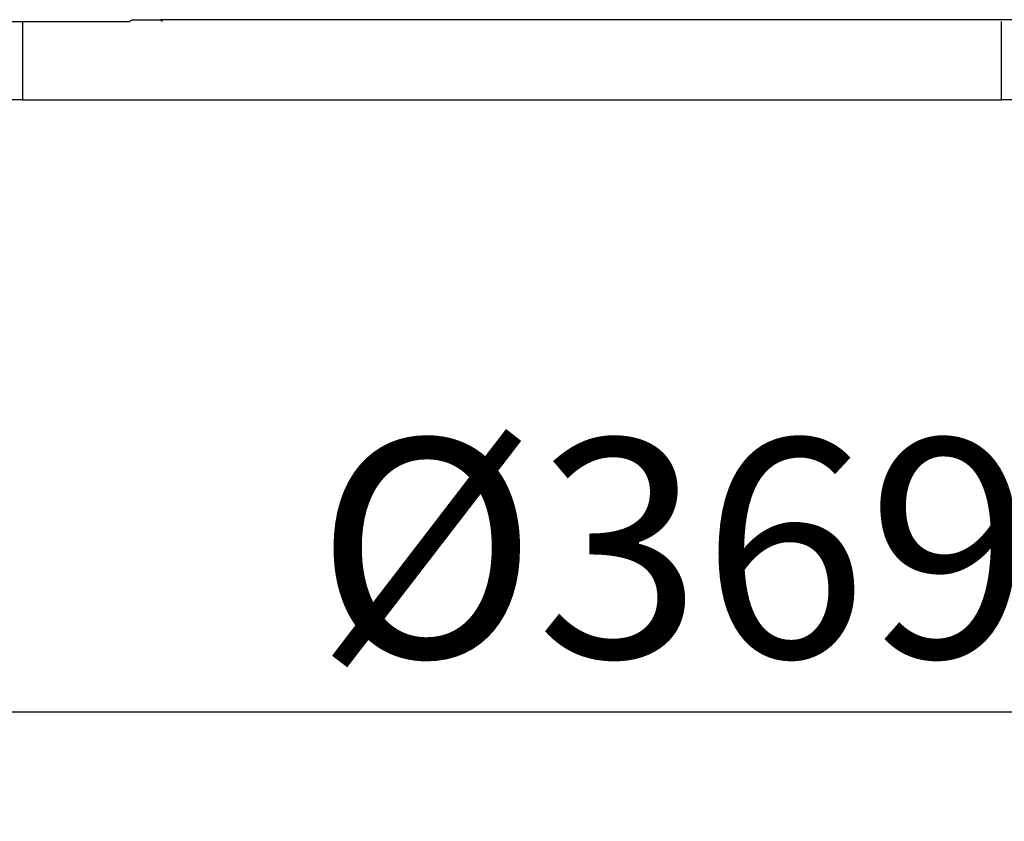
# Model space of a CAD drawing. Extents: x 46 to 1349, y 386 to 1942.
# Drawn here: x 1042 to 1177, y 1253 to 1363 of the extents above; entities that cross this region are included whole.
import ezdxf

# ---------------------------------------------------------------- set-up
doc = ezdxf.new("R2010")
doc.units = 0
doc.header["$LTSCALE"] = 7
doc.header["$MEASUREMENT"] = 0
doc.layers.get('DEFPOINTS').update_dxf_attribs({"color": 10, "linetype": 'CONTINUOUS'})
for name, color, linetype in [('BEMASS', 10, 'CONTINUOUS'), ('DUENN-18', 10, 'CONTINUOUS'), ('SICHTBAR', 10, 'CONTINUOUS')]:
    doc.layers.add(name, color=color, linetype=linetype)
doc.styles.add('BEMSTIL', font='isocp3.shx', dxfattribs={"width": 0.8})
doc.dimstyles.new('BEMASS', dxfattribs={"dimscale": 7.5, "dimtxt": 4, "dimasz": 3.5, "dimexe": 2, "dimexo": 0, "dimgap": 1, "dimtad": 1, "dimdec": 0, "dimtxsty": 'BEMSTIL', "dimcen": 3, "dimclrd": 256, "dimclre": 256, "dimclrt": 256, "dimazin": 3, "dimtfac": 0.875, "dimtdec": 0, "dimtmove": 0, "dimatfit": 3, "dimtolj": 1})

# ---------------------------------------------------------------- blocks, each defined once
blk = doc.blocks.new('*D1')
at = {"layer": 'BEMASS'}
for p, q in [((947.21, 1363.34), (947.21, 1253.22)), ((1316.06, 1363.34), (1316.06, 1253.22)), ((1289.81, 1268.22), (973.46, 1268.22))]:
    blk.add_line(p, q, dxfattribs=at)
for points in [[(973.46, 1272.59), (973.46, 1263.84), (947.21, 1268.22)], [(1289.81, 1272.59), (1289.81, 1263.84), (1316.06, 1268.22)]]:
    blk.add_solid(points, dxfattribs=at)
at = {"layer": 'DEFPOINTS', "color": 0}
for p in [(947.21, 1363.34), (1316.06, 1363.34), (947.21, 1268.22)]:
    blk.add_point(p, dxfattribs=at)
at = {"layer": 'BEMASS', "insert": (1131.63, 1290.72), "char_height": 30, "attachment_point": 5, "style": 'BEMSTIL'}
blk.add_mtext('\\A1;%%c369', dxfattribs=at)

msp = doc.modelspace()

# ---------------------------------------------------------------- linework, layer by layer
at = {"layer": 'DUENN-18'}
for p, q in [((1042.13, 1363.08), (1042.13, 1352.33)), ((1176.63, 1352.33), (1176.63, 1363.08))]:
    msp.add_line(p, q, dxfattribs=at)
at = {"layer": 'SICHTBAR'}
for p, q in [((1057.17, 1363.34), (1061.11, 1363.34)), ((1202.16, 1363.34), (1061.11, 1363.34)), ((964.03, 1363.08), (1056.88, 1363.08)), ((1042.13, 1352.33), (1037.63, 1352.33)), ((1042.13, 1352.33), (1176.63, 1352.33)), ((1181.13, 1352.33), (1176.63, 1352.33))]:
    msp.add_line(p, q, dxfattribs=at)
at = {"layer": 'SICHTBAR', "flags": 128}
msp.add_lwpolyline([(1061.11, 1363.34), (1061.24, 1363.22), (1061.38, 1363.08)], dxfattribs=at)
at = {"layer": 'SICHTBAR'}
msp.add_open_spline([(1056.88, 1363.08), (1056.98, 1363.17), (1057.07, 1363.25), (1057.17, 1363.34)], degree=3, dxfattribs=at)

# ---------------------------------------------------------------- dimensions: what is measured, and where the dimension line sits
at = {"layer": 'BEMASS'}
dim = msp.add_linear_dim(base=(947.21, 1268.22), p1=(1316.06, 1363.34), p2=(947.21, 1363.34), text='%%c369', dimstyle='BEMASS', dxfattribs=at)
dim.commit()
dim.dimension.update_dxf_attribs({"geometry": '*D1', "text_midpoint": (1131.63, 1290.72)})

doc.saveas('drawing.dxf')
